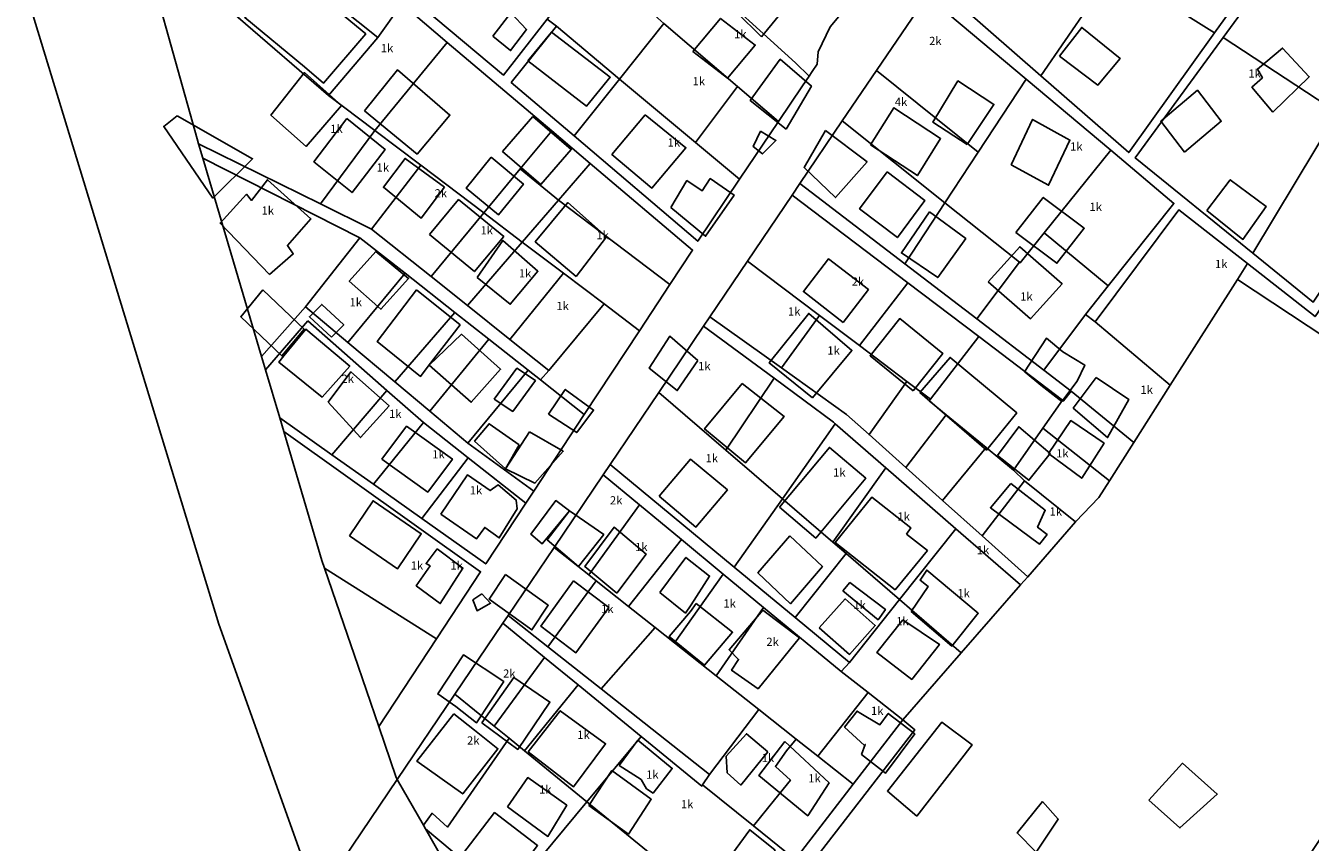
# Model space of a CAD drawing. Units: inches. Extents: x 18776 to 20638, y 2801 to 4816.
# Drawn here: x 18796 to 19108, y 3965 to 4163 of the extents above; entities that cross this region are included whole.
import ezdxf
from ezdxf.enums import TextEntityAlignment as Align

# ---------------------------------------------------------------- set-up
doc = ezdxf.new("R2010")
doc.units = ezdxf.units.IN
doc.header["$MEASUREMENT"] = 0
doc.layers.add('buildingshp', color=7, linetype='Continuous', true_color=0xea2c0b)
doc.layers.add('Godina_NR-Kati', color=7, linetype='Continuous')
doc.layers.add('Parcelat', color=115, linetype='Continuous')
doc.styles.add('arial', font='ARIAL.TTF')

msp = doc.modelspace()

# ---------------------------------------------------------------- linework, layer by layer
at = {"layer": 'buildingshp'}
for points in [[(18864.06, 4152.92), (18849.6, 4164.92), (18850.85, 4165.92), (18842.5, 4173.42), (18851.1, 4183.92), (18878.97, 4160.92), (18868.66, 4148.92), (18864.06, 4152.92)], [(18975.05, 4160.19), (18968.96, 4166.19), (18972.9, 4170.69), (18979.02, 4165.19), (18975.05, 4160.19)], [(18909.83, 4160.38), (18914.15, 4166.08), (18917.98, 4161.98), (18914.11, 4156.88), (18909.83, 4160.38)], [(18958.35, 4156.69), (18965.1, 4164.69), (18973.48, 4158.19), (18966.73, 4150.19), (18958.35, 4156.69)], [(18918.27, 4154.38), (18924.02, 4161.38), (18938.3, 4150.38), (18932.55, 4143.38), (18918.27, 4154.38)], [(19047.36, 4155.49), (19052.73, 4162.49), (19062.05, 4154.99), (19056.67, 4148.49), (19047.36, 4155.49)], [(19099.16, 4141.95), (19094.06, 4147.98), (19096.61, 4150.29), (19095.45, 4152.38), (19101.48, 4157.48), (19107.97, 4150.53), (19099.16, 4141.95)], [(18980.99, 4137.76), (18972.3, 4144.76), (18979.55, 4154.76), (18987.12, 4148.26), (18980.99, 4137.76)], [(18873.03, 4143.52), (18864.45, 4133.6), (18855.92, 4141.17), (18864.06, 4151.53), (18873.03, 4143.52)], [(18878.66, 4142.22), (18886.66, 4152.22), (18899.38, 4141.22), (18891.41, 4131.72), (18878.66, 4142.22)], [(19024.94, 4134.06), (19016.59, 4139.49), (19022.69, 4149.49), (19031.43, 4143.81), (19024.94, 4134.06)], [(19077.72, 4132.22), (19071.91, 4139.72), (19080.81, 4147.22), (19086.63, 4139.72), (19077.72, 4132.22)], [(18833.14, 4141.02), (18851.47, 4130.58), (18841.84, 4121.06), (18829.9, 4138.47), (18833.14, 4141.02)], [(18946.78, 4141.26), (18956.65, 4133.26), (18948.4, 4123.47), (18938.71, 4131.67), (18946.78, 4141.26)], [(19001.5, 4133.99), (19007.16, 4142.99), (19018.5, 4135.49), (19012.85, 4126.49), (19001.5, 4133.99)], [(18874.32, 4140.38), (18883.63, 4132.88), (18875.63, 4122.38), (18866.35, 4129.88), (18874.32, 4140.38)], [(18919.54, 4140.88), (18928.82, 4132.88), (18921.45, 4124.38), (18912.17, 4132.38), (18919.54, 4140.88)], [(19035.63, 4129.15), (19040.81, 4140.15), (19049.88, 4135.15), (19044.69, 4124.15), (19035.63, 4129.15)], [(18974.81, 4137.31), (18978.51, 4135.05), (18975.22, 4131.76), (18972.96, 4133.61), (18974.81, 4137.31)], [(18990.58, 4137.48), (19000.66, 4129.83), (18993.01, 4121.15), (18985.37, 4128.44), (18990.58, 4137.48)], [(18898.06, 4123.69), (18892.41, 4116.19), (18883.22, 4123.69), (18888.5, 4130.69), (18898.06, 4123.69)], [(18909.43, 4130.95), (18917.21, 4124.45), (18911.14, 4116.95), (18903.36, 4123.45), (18909.43, 4130.95)], [(18855.6, 4102.49), (18843.6, 4114.99), (18849.97, 4121.99), (18851.19, 4120.49), (18855.1, 4125.49), (18865.63, 4115.99), (18859.94, 4109.49), (18861.35, 4107.49), (18855.6, 4102.49)], [(18953.02, 4118.79), (18956.93, 4125.29), (18960.58, 4122.79), (18962.58, 4125.79), (18968.36, 4121.79), (18961.46, 4111.79), (18953.02, 4118.79)], [(19005.52, 4127.45), (19014.68, 4120.45), (19007.99, 4111.45), (18998.83, 4118.45), (19005.52, 4127.45)], [(19083.11, 4117.99), (19088.8, 4125.49), (19097.55, 4118.99), (19091.86, 4110.99), (19083.11, 4117.99)], [(18894.39, 4112.19), (18901.49, 4120.69), (18912.43, 4111.69), (18905.33, 4103.19), (18894.39, 4112.19)], [(18930.02, 4101.97), (18920.09, 4110.44), (18928.03, 4119.94), (18937.36, 4111.62), (18930.02, 4101.97)], [(19036.76, 4112.72), (19043.39, 4121.22), (19053.36, 4113.72), (19046.73, 4105.22), (19036.76, 4112.72)], [(19015.77, 4117.72), (19024.58, 4111.22), (19017.8, 4101.72), (19008.98, 4107.72), (19015.77, 4117.72)], [(18906.01, 4101.76), (18912.19, 4110.76), (18920.76, 4103.26), (18914.01, 4095.26), (18906.01, 4101.76)], [(18881.37, 4108.03), (18889.34, 4101.53), (18882.65, 4094.05), (18874.93, 4100.83), (18881.37, 4108.03)], [(19030.03, 4100.72), (19037.69, 4109.22), (19047.97, 4100.22), (19040.31, 4091.72), (19030.03, 4100.72)], [(18994.82, 4090.82), (18985.2, 4098.32), (18991.29, 4106.32), (19000.95, 4098.82), (18994.82, 4090.82)], [(18853.93, 4098.72), (18863.97, 4089.22), (18858.62, 4082.72), (18848.59, 4092.22), (18853.93, 4098.72)], [(18891.27, 4098.72), (18901.86, 4090.22), (18894.14, 4080.22), (18892.27, 4077.72), (18881.71, 4086.22), (18891.27, 4098.72)], [(18870.6, 4087.22), (18865.26, 4092.22), (18868.29, 4095.22), (18873.6, 4090.22), (18870.6, 4087.22)], [(18987.36, 4072.52), (18976.9, 4081.02), (18986.49, 4093.02), (18996.96, 4084.02), (18987.36, 4072.52)], [(19011.86, 4074.26), (19001.39, 4082.76), (19008.58, 4091.76), (19019.04, 4083.26), (19011.86, 4074.26)], [(18859.09, 4082.72), (18864.43, 4089.22), (18875.05, 4080.22), (18868.37, 4072.72), (18857.84, 4081.22), (18859.09, 4082.72)], [(18894.38, 4080.45), (18902.16, 4087.95), (18911.69, 4079.45), (18904.56, 4071.45), (18894.38, 4080.45)], [(18959.57, 4081.58), (18954.56, 4074.29), (18947.73, 4079.76), (18952.74, 4087.5), (18959.57, 4081.58)], [(19039.48, 4078.35), (19039.11, 4078.65), (19038.86, 4078.86), (19044.19, 4086.98), (19048.14, 4083.73), (19053.47, 4080.49), (19051.62, 4076.54), (19047.9, 4071.67), (19042.8, 4075.62), (19039.48, 4078.35)], [(19013.43, 4073.84), (19020.77, 4082.34), (19036.96, 4068.84), (19029.62, 4059.84), (19013.43, 4073.84)], [(18869.86, 4071.48), (18875.35, 4078.86), (18884.63, 4070.59), (18877.64, 4062.86), (18869.86, 4071.48)], [(18910.13, 4072.22), (18915.63, 4079.72), (18920.13, 4076.72), (18914.63, 4069.22), (18910.13, 4072.22)], [(18970.35, 4076.02), (18980.51, 4068.02), (18971.17, 4056.77), (18961.18, 4064.97), (18970.35, 4076.02)], [(19056.25, 4077.47), (19064.14, 4072.14), (19059.04, 4062.86), (19050.69, 4070.05), (19056.25, 4077.47)], [(18923.3, 4068.56), (18927.39, 4074.56), (18934.27, 4069.56), (18930.17, 4064.06), (18923.3, 4068.56)], [(18916.23, 4061.14), (18912.89, 4055.29), (18905.35, 4062), (18908.89, 4066.23), (18916.23, 4061.14)], [(19044.64, 4058.99), (19050.08, 4066.99), (19058.17, 4061.49), (19052.73, 4052.99), (19044.64, 4058.99)], [(18882.87, 4057.63), (18888.87, 4065.63), (18899.99, 4057.63), (18894.02, 4049.63), (18882.87, 4057.63)], [(18918.69, 4064.27), (18926.89, 4059.54), (18920.02, 4051.79), (18912.89, 4055.29), (18918.69, 4064.27)], [(19032.26, 4058.49), (19037.45, 4065.49), (19045.1, 4058.99), (19039.92, 4052.49), (19032.26, 4058.49)], [(18979.42, 4045.97), (18991.49, 4060.47), (19000.3, 4052.97), (18988.2, 4038.47), (18979.42, 4045.97)], [(18950.14, 4048.64), (18957.79, 4057.64), (18966.76, 4050.14), (18959.1, 4041.14), (18950.14, 4048.64)], [(18897.17, 4044.29), (18903.64, 4053.79), (18909.18, 4050.01), (18911.12, 4051.36), (18915.48, 4047.67), (18915.7, 4045.55), (18911.34, 4038.51), (18907.83, 4041.03), (18905.86, 4038.29), (18897.17, 4044.29)], [(19035.54, 4051.74), (19043.87, 4045.22), (19042.01, 4041.1), (19044.34, 4039.32), (19042.46, 4036.95), (19030.59, 4045.82), (19035.54, 4051.74)], [(18874.98, 4039.02), (18880.73, 4047.52), (18892.41, 4039.52), (18886.66, 4031.02), (18874.98, 4039.02)], [(18928.42, 4045.06), (18921.74, 4037.05), (18919.06, 4039.4), (18925.09, 4047.56), (18928.42, 4045.06)], [(19010.21, 4039.41), (19015.27, 4035.41), (19007.43, 4025.91), (18992.89, 4037.41), (19001.83, 4048.41), (19011.3, 4040.91), (19010.21, 4039.41)], [(18930.61, 4031.57), (18922.97, 4038.06), (18928.42, 4045.06), (18936.74, 4039.29), (18930.61, 4031.57)], [(18939.86, 4025.08), (18932.11, 4031.58), (18939.24, 4041.08), (18946.99, 4034.58), (18939.86, 4025.08)], [(18981.88, 4039.02), (18989.79, 4031.52), (18982.04, 4022.52), (18974.13, 4030.02), (18981.88, 4039.02)], [(18896.27, 4035.81), (18902.54, 4031.16), (18897.05, 4022.54), (18891.19, 4026.88), (18894.58, 4031.69), (18893.6, 4032.25), (18896.27, 4035.81)], [(18950.34, 4025.24), (18956.68, 4033.74), (18962.43, 4029.24), (18957.96, 4022.24), (18956.55, 4020.24), (18950.34, 4025.24)], [(18912.84, 4029.64), (18923.25, 4022.14), (18919.28, 4016.14), (18908.87, 4023.64), (18912.84, 4029.64)], [(19011.34, 4020.62), (19015.49, 4026.69), (19013.52, 4028.19), (19015.11, 4030.69), (19027.61, 4020.19), (19021.22, 4012.22), (19011.34, 4020.62)], [(18929.39, 4028.08), (18937.95, 4021.58), (18929.98, 4010.58), (18921.42, 4017.08), (18929.39, 4028.08)], [(18994.74, 4025.63), (18996.49, 4027.63), (19005.08, 4021.13), (19003.33, 4018.63), (18994.74, 4025.63)], [(18907.11, 4024.92), (18909.26, 4022.61), (18905.96, 4020.8), (18904.97, 4023.44), (18907.11, 4024.92)], [(18959.19, 4022.58), (18968, 4015.58), (18961.19, 4007.58), (18952.6, 4014.58), (18957.78, 4020.58), (18959.19, 4022.58)], [(18989.05, 4016.69), (18995.33, 4023.69), (19002.64, 4017.19), (18996.36, 4010.19), (18989.05, 4016.69)], [(18975.35, 4020.98), (18984.23, 4014.25), (18974.17, 4001.84), (18967.75, 4006.34), (18969.47, 4008.99), (18967.13, 4011.34), (18975.35, 4020.98)], [(19009.29, 4018.63), (19018.19, 4012.63), (19011.48, 4004.13), (19003.01, 4010.63), (19009.29, 4018.63)], [(18900.78, 3997.58), (18896.43, 4000.58), (18902.65, 4010.08), (18912.43, 4003.58), (18905.84, 3993.58), (18900.78, 3997.58)], [(18907.11, 3993.61), (18914.89, 4004.61), (18923.67, 3998.61), (18915.86, 3987.11), (18907.11, 3993.61)], [(18900.3, 3995.79), (18905.36, 3991.79), (18911.05, 3987.29), (18902.49, 3976.29), (18891.33, 3984.29), (18900.3, 3995.79)], [(18918.37, 3986.51), (18926.15, 3996.51), (18937.15, 3988.51), (18929.37, 3978.01), (18918.37, 3986.51)], [(19005.35, 3981.64), (19005.14, 3981.37), (18999.31, 3985.92), (19000.2, 3988.34), (18999.98, 3988.05), (18995.2, 3992.5), (18998.2, 3996.43), (18998.71, 3996.08), (19003.74, 3993.12), (19005.77, 3995.87), (19012.21, 3990.87), (19005.37, 3981.67), (19005.35, 3981.64)], [(19012.72, 3970.88), (19005.56, 3977), (19018.82, 3993.75), (19026.13, 3988.25), (19012.72, 3970.88)], [(18940.46, 3983.17), (18945.02, 3989.35), (18953.37, 3982.49), (18948.71, 3976.49), (18947.13, 3977.55), (18945.78, 3979.84), (18940.46, 3983.17)], [(18976.59, 3986.56), (18969.98, 3978.47), (18966.7, 3981.39), (18966.46, 3985.44), (18971.37, 3990.93), (18976.59, 3986.56)], [(18980.65, 3989.02), (18991.4, 3978.99), (18986.25, 3971.01), (18974.39, 3980.77), (18980.65, 3989.02)], [(18933.13, 3973.49), (18938.69, 3981.99), (18948.26, 3974.99), (18942.72, 3966.49), (18933.13, 3973.49)], [(19069.06, 3974.77), (19077.21, 3983.77), (19085.62, 3976.27), (19076.58, 3968.03), (19069.06, 3974.77)], [(18913.34, 3973.17), (18918.27, 3980.29), (18927.74, 3973.54), (18923.17, 3966), (18913.34, 3973.17)], [(19043.25, 3974.47), (19047.06, 3970.18), (19041.7, 3962.19), (19037.05, 3966.84), (19037.17, 3966.96), (19043.25, 3974.47)], [(18912.99, 3953.77), (18902.52, 3961.77), (18910.21, 3971.77), (18920.68, 3963.77), (18912.99, 3953.77)], [(18964.9, 3957.61), (18972.15, 3967.61), (18978.31, 3962.61), (18971.06, 3952.61), (18964.9, 3957.61)]]:
    msp.add_lwpolyline(points, close=True, dxfattribs=at)
at = {"layer": 'Parcelat'}
for points in [[(19076.51, 4199.83), (19077.08, 4200.59), (19100.24, 4182.47), (19084.99, 4161.18), (19060.56, 4176.59), (19076.51, 4199.83)], [(18904.94, 4189.03), (18909.76, 4195.36), (18931.87, 4176.05), (18923.01, 4164.48), (18912.35, 4150.89), (18889.5, 4170.14), (18904.94, 4189.03)], [(19042.83, 4150.76), (19017.21, 4173.21), (19031.76, 4194.75), (19060.56, 4176.59), (19042.83, 4150.76)], [(18951.34, 4163.48), (18940.55, 4149.97), (18925.22, 4162.77), (18923.01, 4164.48), (18931.87, 4176.05), (18933.48, 4178.03), (18930.18, 4180.94), (18939.2, 4192.62), (18956.19, 4178.27), (18948.38, 4166.03), (18951.34, 4163.48)], [(18881.9, 4160.04), (18858.41, 4178.83), (18865.35, 4188.09), (18887.69, 4168.22), (18881.9, 4160.04)], [(18983.24, 4153.91), (18959.86, 4175.17), (18961.13, 4176.43), (18974.2, 4188.68), (18997.56, 4169.74), (18991.72, 4162.68), (18988.79, 4156.59), (18988.53, 4153.6), (18987.33, 4151.82), (18986.56, 4150.68), (18983.24, 4153.91)], [(19039.25, 4149.93), (19015.19, 4170.2), (19017.21, 4173.21), (19042.83, 4150.76), (19064.15, 4132.08), (19084.99, 4161.18), (19100.24, 4182.47), (19102.22, 4180.8), (19087.07, 4160.04), (19065.75, 4130.8), (19094.3, 4107.67), (19108.95, 4095.79), (19129.95, 4127.59), (19131.46, 4124.35), (19109.37, 4092.26), (19093, 4105.13), (19076.34, 4118.23), (19056.04, 4090.99), (19053.63, 4092.75), (19059.2, 4099.76), (19075.11, 4119.74), (19059.77, 4132.65), (19039.25, 4149.93)], [(18881.17, 4137.45), (18867.93, 4119.63), (18838.39, 4134.24), (18838.04, 4135.43), (18827.53, 4173.11), (18827.83, 4176.61), (18831.9, 4178.8), (18847.99, 4164.91), (18869.91, 4145.97), (18881.17, 4137.45)], [(18847.99, 4164.91), (18858.41, 4178.83), (18881.9, 4160.04), (18869.91, 4145.97), (18847.99, 4164.91)], [(19114.85, 4141.81), (19087.07, 4160.04), (19102.22, 4180.8), (19126.86, 4161.76), (19115.54, 4142.96), (19114.85, 4141.81)], [(18984.95, 4148.28), (18979.1, 4139.61), (18969.16, 4148.16), (18951.34, 4163.48), (18948.38, 4166.03), (18956.19, 4178.27), (18959.86, 4175.17), (18983.24, 4153.91), (18986.56, 4150.68), (18984.95, 4148.28)], [(19060.56, 4176.59), (19084.99, 4161.18), (19064.15, 4132.08), (19042.83, 4150.76), (19060.56, 4176.59)], [(19027.6, 4132.17), (19002.93, 4152.06), (19015.19, 4170.2), (19039.25, 4149.93), (19027.6, 4132.17)], [(18881.17, 4137.45), (18869.91, 4145.97), (18881.9, 4160.04), (18887.69, 4168.22), (18898.73, 4158.87), (18881.17, 4137.45)], [(18940.55, 4149.97), (18951.34, 4163.48), (18969.16, 4148.16), (18959.03, 4134.54), (18940.55, 4149.97)], [(18940.55, 4149.97), (18929.52, 4136.13), (18914.25, 4149.15), (18925.22, 4162.77), (18940.55, 4149.97)], [(19114.85, 4141.81), (19094.3, 4107.67), (19065.75, 4130.8), (19087.07, 4160.04), (19114.85, 4141.81)], [(18916.46, 4128.11), (18907.61, 4117.43), (18892.31, 4129.01), (18881.17, 4137.45), (18898.73, 4158.87), (18924.12, 4137.36), (18916.46, 4128.11)], [(19027.6, 4132.17), (19019.55, 4119.9), (18994.63, 4139.77), (19002.93, 4152.06), (19027.6, 4132.17)], [(18940.55, 4149.97), (18959.03, 4134.54), (18969.69, 4125.64), (18959.53, 4110.56), (18929.52, 4136.13), (18940.55, 4149.97)], [(18959.03, 4134.54), (18969.16, 4148.16), (18979.1, 4139.61), (18969.69, 4125.64), (18959.03, 4134.54)], [(19043.65, 4112.59), (19037.82, 4105.34), (19037.65, 4105.48), (19019.55, 4119.9), (19027.6, 4132.17), (19039.25, 4149.93), (19059.77, 4132.65), (19043.65, 4112.59)], [(19115.54, 4142.96), (19129.95, 4127.59), (19108.95, 4095.79), (19094.3, 4107.67), (19114.85, 4141.81), (19115.54, 4142.96)], [(19019.55, 4119.9), (19009.81, 4105.06), (18984.35, 4124.55), (18994.63, 4139.77), (19019.55, 4119.9)], [(18892.31, 4129.01), (18880.37, 4113.48), (18867.93, 4119.63), (18881.17, 4137.45), (18892.31, 4129.01)], [(18925.74, 4120.52), (18916.46, 4128.11), (18924.12, 4137.36), (18933.46, 4129.45), (18925.74, 4120.52)], [(18839.42, 4130.74), (18838.39, 4134.24), (18867.93, 4119.63), (18880.37, 4113.48), (18894.8, 4101.98), (18903.63, 4094.94), (18913.95, 4086.71), (18923.38, 4079.2), (18921.36, 4076.93), (18918.37, 4079.28), (18908.8, 4086.81), (18900.59, 4093.27), (18888.49, 4102.78), (18877.51, 4111.38), (18839.42, 4130.74)], [(19043.65, 4112.59), (19059.77, 4132.65), (19075.11, 4119.74), (19059.2, 4099.76), (19043.65, 4112.59)], [(18877.51, 4111.38), (18864.29, 4094.66), (18853.65, 4082.59), (18839.42, 4130.74), (18877.51, 4111.38)], [(18907.61, 4117.43), (18894.8, 4101.98), (18880.37, 4113.48), (18892.31, 4129.01), (18907.61, 4117.43)], [(18925.74, 4120.52), (18933.46, 4129.45), (18958.28, 4108.43), (18952.75, 4100.03), (18925.74, 4120.52)], [(18925.74, 4120.52), (18916.95, 4110.36), (18907.61, 4117.43), (18916.46, 4128.11), (18925.74, 4120.52)], [(19010.52, 4100.48), (18982.48, 4121.77), (18984.35, 4124.55), (19009.81, 4105.06), (19027.3, 4091.68), (19043.53, 4079.26), (19050.18, 4074.16), (19048.34, 4071.76), (19048.11, 4071.93), (19027.73, 4087.41), (19010.52, 4100.48)], [(19090.52, 4101.24), (19093, 4105.13), (19109.37, 4092.26), (19131.46, 4124.35), (19140.85, 4124.48), (19146.66, 4103.24), (19143.43, 4100.93), (19137.47, 4094.57), (19135.34, 4091.74), (19135.04, 4076.36), (19141.81, 4067.43), (19090.52, 4101.24)], [(18925.74, 4120.52), (18952.75, 4100.03), (18945.38, 4088.83), (18936.82, 4095.32), (18926.97, 4102.78), (18916.95, 4110.36), (18925.74, 4120.52)], [(18989.11, 4092.55), (18971.65, 4105.75), (18982.48, 4121.77), (19010.52, 4100.48), (18998.83, 4085.2), (18989.11, 4092.55)], [(19037.65, 4105.48), (19027.3, 4091.68), (19009.81, 4105.06), (19019.55, 4119.9), (19037.65, 4105.48)], [(18916.95, 4110.36), (18903.63, 4094.94), (18894.8, 4101.98), (18907.61, 4117.43), (18916.95, 4110.36)], [(19090.52, 4101.24), (19074.2, 4075.57), (19056.04, 4090.99), (19076.34, 4118.23), (19093, 4105.13), (19090.52, 4101.24)], [(18874.61, 4086), (18864.29, 4094.66), (18877.51, 4111.38), (18888.49, 4102.78), (18874.61, 4086)], [(18926.97, 4102.78), (18913.95, 4086.71), (18903.63, 4094.94), (18916.95, 4110.36), (18926.97, 4102.78)], [(19043.65, 4112.59), (19059.2, 4099.76), (19053.63, 4092.75), (19043.53, 4079.26), (19027.3, 4091.68), (19037.65, 4105.48), (19037.82, 4105.34), (19043.65, 4112.59)], [(18979.87, 4079.79), (18962.5, 4092.2), (18971.65, 4105.75), (18989.11, 4092.55), (18979.87, 4079.79)], [(18885.99, 4076.44), (18874.61, 4086), (18888.49, 4102.78), (18900.59, 4093.27), (18885.99, 4076.44)], [(18936.82, 4095.32), (18923.38, 4079.2), (18913.95, 4086.71), (18926.97, 4102.78), (18936.82, 4095.32)], [(19160.43, 4039.94), (19158.17, 4036.3), (19033.16, 3849.85), (18953.53, 3915.86), (19012.27, 3991.86), (19009.31, 3994.34), (19023.51, 4010.61), (19037.85, 4027.08), (19039.69, 4029), (19051.2, 4042.36), (19056.9, 4048.35), (19059.45, 4052.35), (19065.38, 4061.69), (19074.2, 4075.57), (19090.52, 4101.24), (19141.81, 4067.43), (19155.13, 4058.33), (19169.71, 4057.89), (19169.26, 4050.6), (19160.43, 4039.94)], [(18998.83, 4085.2), (19010.52, 4100.48), (19027.73, 4087.41), (19016.05, 4072.19), (19010.32, 4076.52), (18998.83, 4085.2)], [(18864.86, 4091.2), (18854.63, 4079.29), (18853.65, 4082.59), (18864.29, 4094.66), (18874.61, 4086), (18885.99, 4076.44), (18894.54, 4069.27), (18903.77, 4061.52), (18919.72, 4049.85), (18917.82, 4046.95), (18903.78, 4057.98), (18892.94, 4066.5), (18884.04, 4074.32), (18864.86, 4091.2)], [(18936.82, 4095.32), (18945.38, 4088.83), (18931.98, 4068.47), (18921.36, 4076.93), (18923.38, 4079.2), (18936.82, 4095.32)], [(18864.86, 4091.2), (18884.04, 4074.32), (18870.71, 4058.67), (18858.07, 4067.63), (18854.63, 4079.29), (18864.86, 4091.2)], [(18894.54, 4069.27), (18885.99, 4076.44), (18900.59, 4093.27), (18908.8, 4086.81), (18894.54, 4069.27)], [(19018.96, 4047.6), (19028.55, 4039), (19039.69, 4029), (19037.85, 4027.08), (19022.18, 4040.72), (19005.21, 4055.49), (18992.93, 4066.18), (18992.46, 4066.59), (18978.05, 4077.26), (18960.96, 4089.91), (18962.5, 4092.2), (18979.87, 4079.79), (18995.68, 4068.5), (19001.12, 4063.61), (19010.03, 4055.62), (19018.96, 4047.6)], [(19010.32, 4076.52), (19001.12, 4063.61), (18995.68, 4068.5), (18979.87, 4079.79), (18989.11, 4092.55), (18998.83, 4085.2), (19010.32, 4076.52)], [(19043.53, 4079.26), (19053.63, 4092.75), (19056.04, 4090.99), (19074.2, 4075.57), (19065.38, 4061.69), (19050.18, 4074.16), (19043.53, 4079.26)], [(18966.39, 4059.8), (18950.09, 4073.83), (18960.96, 4089.91), (18978.05, 4077.26), (18966.39, 4059.8)], [(18908.8, 4086.81), (18918.37, 4079.28), (18903.77, 4061.52), (18894.54, 4069.27), (18908.8, 4086.81)], [(19016.05, 4072.19), (19027.73, 4087.41), (19048.11, 4071.93), (19043.27, 4065.13), (19036.22, 4054.93), (19029.54, 4060.42), (19019.87, 4068.37), (19015.73, 4071.78), (19016.05, 4072.19)], [(18903.77, 4061.52), (18918.37, 4079.28), (18921.36, 4076.93), (18931.98, 4068.47), (18919.72, 4049.85), (18903.77, 4061.52)], [(18992.93, 4066.18), (18980.08, 4048.01), (18966.39, 4059.8), (18978.05, 4077.26), (18992.46, 4066.59), (18992.93, 4066.18)], [(19010.32, 4076.52), (19016.05, 4072.19), (19015.73, 4071.78), (19019.87, 4068.37), (19010.03, 4055.62), (19001.12, 4063.61), (19010.32, 4076.52)], [(18870.71, 4058.67), (18884.04, 4074.32), (18892.94, 4066.5), (18880.83, 4051.51), (18870.71, 4058.67)], [(18968.35, 4031.42), (18938.28, 4056.33), (18950.09, 4073.83), (18966.39, 4059.8), (18980.08, 4048.01), (18968.35, 4031.42)], [(19043.27, 4065.13), (19048.11, 4071.93), (19048.34, 4071.76), (19050.18, 4074.16), (19065.38, 4061.69), (19059.45, 4052.35), (19043.27, 4065.13)], [(18880.83, 4051.51), (18892.94, 4066.5), (18903.78, 4057.98), (18892.56, 4043.19), (18880.83, 4051.51)], [(18980.08, 4048.01), (18992.93, 4066.18), (19005.21, 4055.49), (18992.32, 4037.47), (18980.08, 4048.01)], [(19029.54, 4060.42), (19018.96, 4047.6), (19010.03, 4055.62), (19019.87, 4068.37), (19029.54, 4060.42)], [(18859.04, 4064.35), (18906.84, 4030.27), (18896.11, 4013.97), (18868.94, 4031.13), (18868.3, 4032.99), (18859.04, 4064.35)], [(19036.22, 4054.93), (19043.27, 4065.13), (19059.45, 4052.35), (19056.9, 4048.35), (19051.2, 4042.36), (19038.85, 4052.36), (19036.22, 4054.93)], [(19036.22, 4054.93), (19038.85, 4052.36), (19028.55, 4039), (19018.96, 4047.6), (19029.54, 4060.42), (19036.22, 4054.93)], [(18892.56, 4043.19), (18903.78, 4057.98), (18917.82, 4046.95), (18908.1, 4032.19), (18892.56, 4043.19)], [(18933.07, 4029.53), (18924.67, 4036.19), (18936.57, 4053.81), (18945.36, 4046.54), (18933.07, 4029.53)], [(18945.36, 4046.54), (18936.57, 4053.81), (18938.28, 4056.33), (18968.35, 4031.42), (18983.19, 4019.13), (18996.4, 4008.19), (18994.35, 4006.02), (18975.52, 4021.59), (18965.73, 4029.69), (18955.56, 4038.1), (18945.36, 4046.54)], [(19022.18, 4040.72), (19008.54, 4023.5), (18995.54, 4034.69), (18992.32, 4037.47), (19005.21, 4055.49), (19022.18, 4040.72)], [(19028.55, 4039), (19038.85, 4052.36), (19051.2, 4042.36), (19039.69, 4029), (19028.55, 4039)], [(18980.08, 4048.01), (18992.32, 4037.47), (18995.54, 4034.69), (18983.19, 4019.13), (18968.35, 4031.42), (18980.08, 4048.01)], [(18942.77, 4021.85), (18934.88, 4028.09), (18933.07, 4029.53), (18945.36, 4046.54), (18955.56, 4038.1), (18942.77, 4021.85)], [(18953.92, 4013.01), (18949.23, 4016.73), (18942.77, 4021.85), (18955.56, 4038.1), (18965.73, 4029.69), (18953.92, 4013.01)], [(19008.54, 4023.5), (19022.18, 4040.72), (19037.85, 4027.08), (19023.51, 4010.61), (19008.54, 4023.5)], [(18923.17, 4012.01), (18913.51, 4019.65), (18924.67, 4036.19), (18933.07, 4029.53), (18934.88, 4028.09), (18923.17, 4012.01)], [(18995.54, 4034.69), (19008.54, 4023.5), (18996.4, 4008.19), (18983.19, 4019.13), (18995.54, 4034.69)], [(18876.11, 4010.19), (18874.49, 4014.9), (18868.94, 4031.13), (18896.11, 4013.97), (18882.1, 3992.68), (18876.11, 4010.19)], [(18953.92, 4013.01), (18965.73, 4029.69), (18975.52, 4021.59), (18963.99, 4005.03), (18953.92, 4013.01)], [(18949.23, 4016.73), (18936.07, 4001.81), (18923.17, 4012.01), (18934.88, 4028.09), (18942.77, 4021.85), (18949.23, 4016.73)], [(19008.54, 4023.5), (19023.51, 4010.61), (19009.31, 3994.34), (19000.89, 4000.92), (18994.35, 4006.02), (18996.4, 4008.19), (19008.54, 4023.5)], [(18922.36, 4009.48), (18912.24, 4017.78), (18913.51, 4019.65), (18923.17, 4012.01), (18936.07, 4001.81), (18962.38, 3981), (18960.72, 3978.5), (18960.51, 3978.19), (18945.8, 3990.26), (18930.48, 4002.82), (18922.36, 4009.48)], [(18988.71, 3985.44), (18983.43, 3989.63), (18974.34, 3996.83), (18963.99, 4005.03), (18975.52, 4021.59), (18994.35, 4006.02), (19000.89, 4000.92), (18988.71, 3985.44)], [(18910.15, 3992.78), (18900.61, 4000.57), (18912.24, 4017.78), (18922.36, 4009.48), (18910.15, 3992.78)], [(18974.34, 3996.83), (18962.38, 3981), (18936.07, 4001.81), (18949.23, 4016.73), (18953.92, 4013.01), (18963.99, 4005.03), (18974.34, 3996.83)], [(18917.5, 3986.78), (18913.78, 3989.82), (18910.15, 3992.78), (18922.36, 4009.48), (18930.48, 4002.82), (18917.5, 3986.78)], [(18917.5, 3986.78), (18930.48, 4002.82), (18945.8, 3990.26), (18932.64, 3974.41), (18917.5, 3986.78)], [(19000.89, 4000.92), (19009.31, 3994.34), (18997.25, 3978.68), (18988.71, 3985.44), (19000.89, 4000.92)], [(18910.15, 3992.78), (18913.78, 3989.82), (18898.76, 3968.24), (18895.04, 3971.61), (18892.95, 3968.68), (18886.61, 3979.83), (18900.61, 4000.57), (18910.15, 3992.78)], [(18981.12, 3986.75), (18978.39, 3983), (18982.04, 3979.61), (18978.16, 3974.84), (18973.11, 3968.52), (18960.72, 3978.5), (18962.38, 3981), (18974.34, 3996.83), (18983.43, 3989.63), (18981.12, 3986.75)], [(18913.32, 3951.16), (18893.44, 3967.81), (18892.95, 3968.68), (18895.04, 3971.61), (18898.76, 3968.24), (18913.78, 3989.82), (18917.5, 3986.78), (18932.64, 3974.41), (18913.32, 3951.16)], [(18973.11, 3968.52), (18983.19, 3960.39), (18970.3, 3943.65), (18932.64, 3974.41), (18945.8, 3990.26), (18960.51, 3978.19), (18960.72, 3978.5), (18973.11, 3968.52)], [(18973.11, 3968.52), (18978.16, 3974.84), (18982.04, 3979.61), (18978.39, 3983), (18981.12, 3986.75), (18983.43, 3989.63), (18988.71, 3985.44), (18997.25, 3978.68), (18983.19, 3960.39), (18973.11, 3968.52)], [(18932.64, 3974.41), (18970.3, 3943.65), (18951.49, 3919.2), (18913.32, 3951.16), (18932.64, 3974.41)]]:
    msp.add_lwpolyline(points, close=True, dxfattribs=at)
for points in [[(18827.53, 4173.11), (18838.04, 4135.43), (18838.39, 4134.24), (18839.42, 4130.74), (18853.65, 4082.59), (18854.63, 4079.29), (18858.07, 4067.63), (18859.04, 4064.35), (18868.3, 4032.99), (18868.94, 4031.13), (18874.49, 4014.9), (18876.11, 4010.19), (18876.11, 4010.19), (18882.1, 3992.68), (18886.34, 3980.3), (18886.61, 3979.83), (18867.09, 3950.93), (18843.25, 4017.52), (18796.41, 4171.21)], [(19015.19, 4170.2), (19002.93, 4152.06), (18994.63, 4139.77), (18984.35, 4124.55), (18982.48, 4121.77), (18971.65, 4105.75), (18962.5, 4092.2), (18960.96, 4089.91), (18950.09, 4073.83), (18938.28, 4056.33), (18936.57, 4053.81), (18924.67, 4036.19), (18913.51, 4019.65), (18912.24, 4017.78), (18900.61, 4000.57), (18886.61, 3979.83), (18886.34, 3980.3), (18882.1, 3992.68), (18896.11, 4013.97), (18906.84, 4030.27), (18859.04, 4064.35), (18858.07, 4067.63), (18870.71, 4058.67), (18880.83, 4051.51), (18892.56, 4043.19), (18908.1, 4032.19), (18917.82, 4046.95), (18919.72, 4049.85), (18931.98, 4068.47), (18945.38, 4088.83), (18952.75, 4100.03), (18958.28, 4108.43), (18933.46, 4129.45), (18924.12, 4137.36), (18898.73, 4158.87), (18887.69, 4168.22)], [(18889.5, 4170.14), (18912.35, 4150.89), (18923.01, 4164.48), (18925.22, 4162.77), (18914.25, 4149.15), (18929.52, 4136.13), (18959.53, 4110.56), (18969.69, 4125.64), (18979.1, 4139.61), (18984.95, 4148.28), (18984.95, 4148.28), (18986.56, 4150.68), (18987.33, 4151.82), (18988.53, 4153.6), (18988.79, 4156.59), (18991.72, 4162.68), (18997.56, 4169.74)], [(18983.19, 3960.39), (18997.25, 3978.68), (19009.31, 3994.34), (19012.27, 3991.86), (18953.53, 3915.86)], [(18867.09, 3950.93), (18886.61, 3979.83), (18892.95, 3968.68), (18893.44, 3967.81), (18903.81, 3949.59)], [(18903.81, 3949.59), (18893.44, 3967.81), (18913.32, 3951.16)]]:
    msp.add_lwpolyline(points, dxfattribs=at)

# ---------------------------------------------------------------- texts
at = {"layer": 'Godina_NR-Kati', "style": 'arial'}
for s, p in [('1k', (18968.37, 4161.89)), ('2k', (19015.7, 4160.22)), ('1k', (18882.61, 4158.47)), ('1k', (18958.29, 4150.43)), ('1k', (19093.21, 4152.3)), ('4k', (19007.39, 4145.42)), ('1k', (18870.33, 4138.88)), ('1k', (18952.23, 4135.56)), ('1k', (19049.92, 4134.58)), ('1k', (18881.58, 4129.48)), ('2k', (18895.66, 4123.21)), ('1k', (18853.66, 4119.02)), ('1k', (19054.63, 4119.93)), ('1k', (18906.81, 4114.2)), ('1k', (18934.96, 4113.03)), ('1k', (18916.12, 4103.76)), ('1k', (19085.09, 4106.04)), ('2k', (18996.92, 4101.77)), ('1k', (19037.81, 4098.15)), ('1k', (18875.02, 4096.74)), ('1k', (18925.22, 4095.84)), ('1k', (18981.43, 4094.51)), ('1k', (18990.99, 4085.03)), ('1k', (18959.63, 4081.23)), ('2k', (18873.06, 4078.16)), ('1k', (19067, 4075.49)), ('1k', (18884.62, 4069.62)), ('1k', (18895.1, 4059.79)), ('1k', (19046.54, 4060.04)), ('1k', (18961.44, 4058.85)), ('1k', (18992.39, 4055.41)), ('1k', (18904.2, 4051.06)), ('2k', (18938.22, 4048.62)), ('1k', (19008.01, 4044.7)), ('1k', (19044.94, 4045.91)), ('1k', (18944.35, 4037.29)), ('1k', (19027.26, 4036.54)), ('1k', (18889.87, 4032.79)), ('1k', (18899.51, 4032.79)), ('1k', (19022.56, 4026.05)), ('1k', (18965.76, 4023.57)), ('1k', (18997.33, 4023.2)), ('1k', (18936.07, 4022.23)), ('1k', (19007.71, 4019.26)), ('2k', (18976.19, 4014.26)), ('2k', (18912.28, 4006.55)), ('1k', (19001.59, 3997.5)), ('1k', (18930.29, 3991.67)), ('2k', (18903.53, 3990.29)), ('1k     ', (18975.06, 3986.05)), ('1k', (18947.02, 3982)), ('1k', (18986.37, 3981.11)), ('1k', (18921.01, 3978.39)), ('1k', (18955.45, 3974.8))]:
    msp.add_text(s, height=2, dxfattribs=at).set_placement(p, align=Align.TOP_LEFT)

doc.saveas('drawing.dxf')
